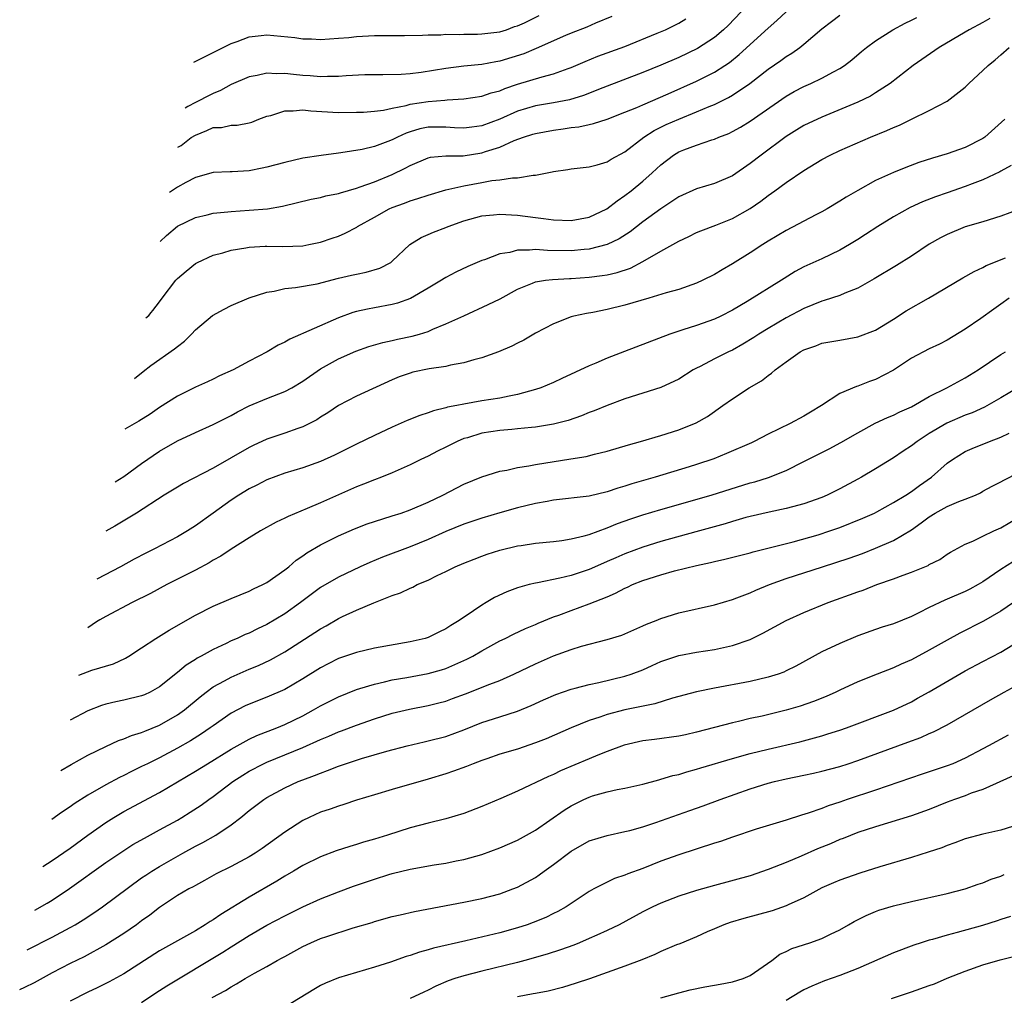
# Model space of a CAD drawing. Units: inches. Extents: x 2547022 to 2550000, y 1512000 to 1515000.
# Drawn here: x 2547099 to 2547209, y 1513543 to 1513652 of the extents above; entities that cross this region are included whole.
import ezdxf

# ---------------------------------------------------------------- set-up
doc = ezdxf.new("R2010")
doc.units = ezdxf.units.IN
doc.header["$MEASUREMENT"] = 0
doc.layers.add('LD25471512_2ft', color=112, linetype='Continuous')

msp = doc.modelspace()

# ---------------------------------------------------------------- linework, layer by layer
at = {"layer": 'LD25471512_2ft'}
for points, elevation in [([(2547207.76, 1513652.24), (2547207, 1513651.81), (2547205.44, 1513651), (2547205, 1513650.72), (2547202.12, 1513649), (2547199.2, 1513647), (2547196.64, 1513645), (2547195, 1513643.94), (2547194.42, 1513643.58), (2547193, 1513642.89), (2547189, 1513641.24), (2547187, 1513640.29), (2547186.2, 1513639.8), (2547185, 1513639.05), (2547182.23, 1513637), (2547181, 1513636.05), (2547179, 1513634.66), (2547177, 1513633.8), (2547175, 1513633.21), (2547173, 1513632.31), (2547171, 1513630.99), (2547169, 1513629.52), (2547167.57, 1513628.43), (2547166.35, 1513627.65), (2547165, 1513627), (2547163, 1513626.49), (2547162.45, 1513626.45), (2547161, 1513626.31), (2547158.33, 1513626.33), (2547157, 1513626.43), (2547156.35, 1513626.35), (2547155, 1513626.38), (2547154.12, 1513626.12), (2547153, 1513625.97), (2547151.29, 1513625.29), (2547151, 1513625.2), (2547149.46, 1513624.54), (2547148.1, 1513623.9), (2547147, 1513623.32), (2547146.8, 1513623.2), (2547146.5, 1513623), (2547145, 1513622.12), (2547143.02, 1513620.98), (2547141.57, 1513620.43), (2547141, 1513620.28), (2547139, 1513619.91), (2547138.22, 1513619.78), (2547137, 1513619.51), (2547136.6, 1513619.4), (2547135, 1513618.81), (2547129.56, 1513616.44), (2547129, 1513616.1), (2547128.25, 1513615.75), (2547127.04, 1513615), (2547125, 1513613.95), (2547123.24, 1513613), (2547121.68, 1513612.32), (2547121, 1513611.96), (2547120.35, 1513611.65), (2547119, 1513611.06), (2547117, 1513610.06), (2547115, 1513608.79), (2547113.94, 1513608.06), (2547112.68, 1513607.28), (2547111.14, 1513606.36)], 9980), ([(2547112.21, 1513612.04), (2547113.17, 1513612.83), (2547114.04, 1513613.47), (2547116.67, 1513615.33), (2547117, 1513615.62), (2547117.78, 1513616.22), (2547118.58, 1513617), (2547119, 1513617.47), (2547120.93, 1513619.07), (2547122.21, 1513619.79), (2547123, 1513620.17), (2547125, 1513621.04), (2547127, 1513621.68), (2547127.81, 1513621.8), (2547129, 1513622.08), (2547130.18, 1513622.18), (2547132.61, 1513622.61), (2547135, 1513623.24), (2547136.44, 1513623.56), (2547137, 1513623.7), (2547138.1, 1513623.9), (2547139.63, 1513624.37), (2547140.83, 1513625), (2547141, 1513625.13), (2547142.97, 1513627), (2547144.23, 1513627.77), (2547145, 1513628.1), (2547145.62, 1513628.38), (2547147, 1513628.9), (2547147.23, 1513629), (2547149, 1513629.63), (2547151, 1513630.21), (2547152.32, 1513630.32), (2547153, 1513630.4), (2547155, 1513630.28), (2547157, 1513630.01), (2547157.91, 1513629.91), (2547159, 1513629.75), (2547161, 1513629.69), (2547163, 1513630.07), (2547164.97, 1513631), (2547166.12, 1513631.88), (2547167, 1513632.46), (2547167.69, 1513633), (2547169, 1513634.09), (2547170.05, 1513635), (2547170.54, 1513635.46), (2547171, 1513635.92), (2547172.43, 1513637), (2547173, 1513637.34), (2547173.57, 1513637.57), (2547175, 1513638.09), (2547176.69, 1513638.69), (2547177, 1513638.78), (2547177.49, 1513639), (2547178.59, 1513639.41), (2547179, 1513639.61), (2547179.89, 1513640.11), (2547181, 1513640.79), (2547185, 1513643.59), (2547185.91, 1513644.09), (2547187, 1513644.66), (2547187.76, 1513645), (2547189, 1513645.58), (2547190.3, 1513646.3), (2547191, 1513646.66), (2547191.52, 1513647), (2547192.36, 1513647.64), (2547193.44, 1513648.56), (2547193.97, 1513649), (2547195, 1513649.75), (2547196.94, 1513651), (2547198.29, 1513651.71), (2547199, 1513652.05), (2547199.62, 1513652.38)], 9978), ([(2547113.47, 1513618.79), (2547113.79, 1513619.08), (2547114.05, 1513619.4), (2547114.26, 1513619.62), (2547115, 1513620.58), (2547115.29, 1513621), (2547116.81, 1513623), (2547117, 1513623.22), (2547117.97, 1513624.03), (2547119, 1513624.87), (2547119.25, 1513625), (2547121, 1513625.8), (2547122.08, 1513626.08), (2547123, 1513626.36), (2547124.64, 1513626.64), (2547125, 1513626.72), (2547126.8, 1513626.8), (2547127, 1513626.83), (2547128.79, 1513626.79), (2547131, 1513626.87), (2547131.69, 1513627), (2547133, 1513627.27), (2547134.3, 1513627.7), (2547135, 1513627.94), (2547135.75, 1513628.25), (2547137.06, 1513628.94), (2547137.13, 1513629), (2547139, 1513630.07), (2547140.65, 1513631), (2547141, 1513631.15), (2547142.37, 1513631.63), (2547143, 1513631.88), (2547143.87, 1513632.13), (2547145, 1513632.52), (2547147, 1513633.09), (2547149, 1513633.55), (2547151, 1513633.94), (2547152.14, 1513634.14), (2547153, 1513634.23), (2547154.44, 1513634.44), (2547155, 1513634.44), (2547156.74, 1513634.74), (2547157, 1513634.74), (2547158.88, 1513635.12), (2547159, 1513635.16), (2547160.62, 1513635.38), (2547161, 1513635.45), (2547163, 1513635.68), (2547163.89, 1513635.89), (2547165, 1513636.24), (2547165.45, 1513636.55), (2547167, 1513637.36), (2547169.11, 1513639), (2547170.25, 1513639.75), (2547171.6, 1513640.4), (2547173, 1513641.02), (2547175, 1513641.81), (2547176.42, 1513642.42), (2547177, 1513642.64), (2547178.58, 1513643.42), (2547179, 1513643.68), (2547180.96, 1513645), (2547183, 1513646.58), (2547184.43, 1513647.57), (2547185, 1513647.99), (2547185.64, 1513648.36), (2547186.54, 1513649), (2547187, 1513649.38), (2547189, 1513651.1), (2547190.07, 1513651.93), (2547191, 1513652.61)], 9976), ([(2547115.08, 1513627.34), (2547115.79, 1513628.01), (2547117, 1513629.06), (2547119, 1513630.02), (2547120.31, 1513630.31), (2547121, 1513630.49), (2547122.64, 1513630.64), (2547123, 1513630.69), (2547125, 1513630.82), (2547127.07, 1513631), (2547128.72, 1513631.28), (2547131.94, 1513632.06), (2547133, 1513632.27), (2547133.57, 1513632.43), (2547135, 1513632.7), (2547135.22, 1513632.78), (2547137, 1513633.29), (2547137.43, 1513633.43), (2547139, 1513634.02), (2547141, 1513634.84), (2547142.46, 1513635.54), (2547143, 1513635.84), (2547145, 1513636.68), (2547145.26, 1513636.74), (2547147, 1513636.9), (2547148.91, 1513636.91), (2547151, 1513637.25), (2547151.4, 1513637.4), (2547153, 1513637.89), (2547154.61, 1513638.61), (2547155.68, 1513639), (2547156.69, 1513639.31), (2547157, 1513639.42), (2547159, 1513639.79), (2547160.08, 1513639.92), (2547161, 1513640.06), (2547161.85, 1513640.15), (2547163, 1513640.42), (2547163.49, 1513640.51), (2547165, 1513641.02), (2547167, 1513641.77), (2547168.31, 1513642.31), (2547169, 1513642.62), (2547171.82, 1513643.82), (2547175, 1513645.24), (2547177, 1513646.26), (2547178.15, 1513647), (2547178.66, 1513647.34), (2547179.77, 1513648.23), (2547183, 1513651.17), (2547183.98, 1513652.02), (2547185.01, 1513653)], 9974), ([(2547179.99, 1513653), (2547178.52, 1513651.48), (2547178.01, 1513651), (2547177, 1513650.14), (2547175.09, 1513648.91), (2547173, 1513647.91), (2547171, 1513647.05), (2547169, 1513646.23), (2547164.52, 1513644.52), (2547162.35, 1513643.65), (2547160.82, 1513643.18), (2547159, 1513642.84), (2547157, 1513642.5), (2547155, 1513641.89), (2547153.01, 1513640.99), (2547151, 1513640.25), (2547149.88, 1513640.12), (2547149, 1513640), (2547147.95, 1513640.05), (2547147, 1513640.12), (2547145, 1513640.1), (2547144.09, 1513639.91), (2547143, 1513639.6), (2547142.55, 1513639.45), (2547141.58, 1513639), (2547141, 1513638.71), (2547140.51, 1513638.51), (2547139, 1513637.96), (2547137.63, 1513637.63), (2547135.24, 1513637.24), (2547135, 1513637.22), (2547133.04, 1513636.96), (2547131, 1513636.64), (2547129, 1513636.18), (2547127, 1513635.63), (2547126.46, 1513635.54), (2547125, 1513635.23), (2547123.11, 1513635.11), (2547122.88, 1513635.12), (2547121, 1513635.06), (2547119, 1513634.49), (2547117.92, 1513633.92), (2547117, 1513633.39), (2547116.22, 1513632.87), (2547116.1, 1513632.8)], 9972), ([(2547117.05, 1513637.86), (2547117.4, 1513638.08), (2547118.55, 1513638.94), (2547119, 1513639.23), (2547120.27, 1513639.73), (2547121, 1513640.08), (2547121.91, 1513640.09), (2547123, 1513640.34), (2547123.67, 1513640.33), (2547125, 1513640.6), (2547125.32, 1513640.68), (2547126.11, 1513641), (2547127, 1513641.32), (2547127.43, 1513641.43), (2547129, 1513641.94), (2547129.93, 1513641.93), (2547131, 1513642.04), (2547131.92, 1513641.92), (2547135, 1513641.76), (2547137, 1513641.77), (2547137.79, 1513641.79), (2547139, 1513641.88), (2547140.01, 1513642.01), (2547141, 1513642.23), (2547142.54, 1513642.54), (2547143, 1513642.68), (2547145, 1513642.98), (2547146.88, 1513643.12), (2547147.15, 1513643.15), (2547149, 1513643.26), (2547151, 1513643.56), (2547152.06, 1513643.94), (2547153, 1513644.18), (2547153.56, 1513644.44), (2547155, 1513644.92), (2547157.75, 1513645.75), (2547159, 1513646.05), (2547160.66, 1513646.66), (2547161, 1513646.77), (2547162.54, 1513647.46), (2547163.97, 1513648.03), (2547167, 1513649.14), (2547170.6, 1513650.6), (2547171.54, 1513651), (2547173, 1513651.72), (2547173.8, 1513652.2)], 9970), ([(2547165.54, 1513652.46), (2547163.71, 1513651.71), (2547162.73, 1513651.27), (2547161, 1513650.62), (2547160.34, 1513650.34), (2547157.09, 1513648.91), (2547155.69, 1513648.31), (2547153, 1513647.48), (2547152.58, 1513647.42), (2547151, 1513647.12), (2547149, 1513646.91), (2547147, 1513646.65), (2547144.23, 1513646.23), (2547143, 1513646.08), (2547142, 1513646), (2547139.95, 1513645.95), (2547139, 1513645.96), (2547137.94, 1513645.94), (2547135.84, 1513645.84), (2547135, 1513645.76), (2547133.76, 1513645.76), (2547133, 1513645.72), (2547131.84, 1513645.84), (2547131, 1513645.89), (2547129.98, 1513645.98), (2547129, 1513646.11), (2547128.07, 1513646.07), (2547127, 1513646.14), (2547125.9, 1513645.9), (2547125, 1513645.74), (2547123, 1513644.87), (2547121.8, 1513644.2), (2547121, 1513643.87), (2547120.41, 1513643.59), (2547119.3, 1513643), (2547119, 1513642.86), (2547118.16, 1513642.4), (2547117.88, 1513642.25)], 9968), ([(2547118.84, 1513647.38), (2547118.92, 1513647.42), (2547121, 1513648.46), (2547121.35, 1513648.65), (2547123, 1513649.45), (2547123.69, 1513649.69), (2547125, 1513650.2), (2547126.34, 1513650.34), (2547127, 1513650.44), (2547130.12, 1513650.12), (2547131, 1513649.97), (2547131.96, 1513649.96), (2547133, 1513649.9), (2547135, 1513650.04), (2547136.13, 1513650.13), (2547137, 1513650.23), (2547139, 1513650.34), (2547142.35, 1513650.35), (2547144.38, 1513650.38), (2547145, 1513650.42), (2547146.44, 1513650.44), (2547147, 1513650.49), (2547148.48, 1513650.48), (2547149, 1513650.5), (2547150.51, 1513650.51), (2547151, 1513650.53), (2547153, 1513650.77), (2547153.78, 1513651), (2547154.65, 1513651.35), (2547155, 1513651.44), (2547155.78, 1513651.78), (2547157.41, 1513652.59)], 9966), ([(2547110.03, 1513600.49), (2547111, 1513601.1), (2547113, 1513602.55), (2547115, 1513603.9), (2547117, 1513605.05), (2547119, 1513606.01), (2547121, 1513606.88), (2547122.4, 1513607.6), (2547123, 1513607.89), (2547123.71, 1513608.29), (2547125, 1513608.97), (2547127, 1513609.8), (2547128.33, 1513610.33), (2547129, 1513610.57), (2547129.79, 1513611), (2547131, 1513611.72), (2547133, 1513613.1), (2547135, 1513614.22), (2547136.92, 1513615.08), (2547138.4, 1513615.6), (2547139.95, 1513616.05), (2547141, 1513616.27), (2547141.59, 1513616.41), (2547143.23, 1513616.76), (2547144.05, 1513617), (2547145, 1513617.3), (2547145.55, 1513617.55), (2547147, 1513618.12), (2547149, 1513619.05), (2547151.72, 1513620.28), (2547153.06, 1513620.94), (2547155, 1513622), (2547156.67, 1513622.67), (2547157, 1513622.82), (2547158.12, 1513623), (2547158.9, 1513623.1), (2547160.79, 1513623.2), (2547161, 1513623.2), (2547163, 1513623.35), (2547164.47, 1513623.53), (2547165, 1513623.63), (2547166.13, 1513623.87), (2547167.63, 1513624.37), (2547169, 1513625.09), (2547171, 1513626.26), (2547172.34, 1513627), (2547173, 1513627.39), (2547174.12, 1513627.88), (2547175, 1513628.33), (2547175.46, 1513628.54), (2547177.15, 1513629.15), (2547179, 1513629.89), (2547180.99, 1513631.01), (2547182.17, 1513631.83), (2547183, 1513632.48), (2547183.75, 1513633), (2547185, 1513633.91), (2547187, 1513635.28), (2547189, 1513636.5), (2547189.93, 1513637), (2547191, 1513637.5), (2547194.42, 1513639), (2547196.26, 1513639.74), (2547197, 1513640.09), (2547197.66, 1513640.34), (2547199.01, 1513641.01), (2547201, 1513641.97), (2547203, 1513643), (2547205, 1513644.56), (2547205.41, 1513645), (2547207, 1513646.43), (2547207.57, 1513647), (2547208.36, 1513647.64), (2547209, 1513648.18), (2547209.93, 1513649)], 9982), ([(2547209.44, 1513641), (2547207.2, 1513639), (2547207, 1513638.86), (2547205, 1513637.82), (2547203, 1513637.12), (2547201.35, 1513636.65), (2547199.84, 1513636.16), (2547198.38, 1513635.62), (2547197, 1513635.04), (2547195, 1513634.14), (2547193, 1513633.05), (2547191.7, 1513632.3), (2547191, 1513631.84), (2547189.6, 1513631), (2547189, 1513630.66), (2547188.32, 1513630.32), (2547185, 1513628.58), (2547183, 1513627.37), (2547182.42, 1513627), (2547181, 1513626.06), (2547179, 1513624.83), (2547177.84, 1513624.16), (2547177, 1513623.66), (2547175.7, 1513623), (2547175, 1513622.67), (2547173, 1513621.98), (2547171.59, 1513621.59), (2547169.66, 1513621), (2547167, 1513620.22), (2547165, 1513619.73), (2547163.41, 1513619.41), (2547162.7, 1513619.3), (2547161.29, 1513619), (2547161, 1513618.92), (2547159, 1513618.14), (2547157, 1513617.08), (2547155.69, 1513616.31), (2547155, 1513615.98), (2547154.36, 1513615.64), (2547152.86, 1513615), (2547151, 1513614.33), (2547150.12, 1513614.12), (2547149, 1513613.77), (2547147.51, 1513613.51), (2547147, 1513613.38), (2547145.12, 1513613.12), (2547143.28, 1513612.72), (2547143, 1513612.64), (2547141.79, 1513612.21), (2547141, 1513611.88), (2547137, 1513610.05), (2547135, 1513609), (2547133.81, 1513608.19), (2547133, 1513607.7), (2547132.58, 1513607.42), (2547131.77, 1513607), (2547131, 1513606.63), (2547130.44, 1513606.44), (2547129, 1513605.92), (2547127, 1513605.26), (2547125.46, 1513604.54), (2547125, 1513604.31), (2547121, 1513602.03), (2547117.69, 1513600.3), (2547117, 1513599.9), (2547115.53, 1513599), (2547112.41, 1513597), (2547110, 1513595.55), (2547109, 1513594.98)], 9984), ([(2547210.16, 1513635.84), (2547209, 1513635.21), (2547208.87, 1513635.13), (2547207, 1513634.22), (2547205.78, 1513633.78), (2547205, 1513633.47), (2547203, 1513632.79), (2547201.68, 1513632.32), (2547200.25, 1513631.75), (2547198.87, 1513631.13), (2547197, 1513630.09), (2547195.25, 1513629), (2547193.89, 1513628.11), (2547193, 1513627.55), (2547192.1, 1513627), (2547191, 1513626.36), (2547189, 1513625.4), (2547187, 1513624.49), (2547186.02, 1513623.98), (2547184.8, 1513623.2), (2547184.5, 1513623), (2547180.65, 1513620.65), (2547179, 1513619.68), (2547177.72, 1513619), (2547177, 1513618.65), (2547175, 1513617.94), (2547173.45, 1513617.45), (2547173, 1513617.32), (2547172.03, 1513617), (2547166.94, 1513615.06), (2547165, 1513614.29), (2547163.76, 1513613.76), (2547163, 1513613.45), (2547159.96, 1513612.04), (2547159, 1513611.59), (2547157.61, 1513611), (2547157, 1513610.79), (2547155, 1513610.24), (2547154.07, 1513610.07), (2547153, 1513609.84), (2547151, 1513609.52), (2547149, 1513609.17), (2547148.22, 1513609), (2547147.19, 1513608.81), (2547147, 1513608.74), (2547145.59, 1513608.41), (2547145, 1513608.19), (2547144.09, 1513607.91), (2547142.68, 1513607.32), (2547141, 1513606.59), (2547139, 1513605.68), (2547137, 1513604.71), (2547134.54, 1513603.46), (2547133, 1513602.76), (2547131, 1513602.04), (2547129, 1513601.44), (2547127, 1513600.72), (2547125.87, 1513600.13), (2547125, 1513599.71), (2547123.84, 1513599), (2547123, 1513598.43), (2547121, 1513596.97), (2547119, 1513595.56), (2547118.12, 1513595), (2547117, 1513594.36), (2547114.43, 1513593), (2547113.48, 1513592.52), (2547112.16, 1513591.84), (2547110.62, 1513591), (2547107.99, 1513589.62)], 9986), ([(2547211, 1513630.93), (2547209, 1513630.16), (2547207, 1513629.54), (2547205, 1513628.96), (2547203, 1513628.13), (2547202.25, 1513627.75), (2547200.98, 1513627.02), (2547199, 1513625.7), (2547197.34, 1513624.66), (2547194.84, 1513623.16), (2547193, 1513622.12), (2547191.57, 1513621.57), (2547191, 1513621.32), (2547189.27, 1513620.73), (2547189, 1513620.67), (2547187, 1513619.86), (2547185, 1513618.8), (2547183, 1513617.63), (2547181.96, 1513617), (2547181.39, 1513616.61), (2547180.15, 1513615.85), (2547179, 1513615.21), (2547178.55, 1513615), (2547177, 1513614.23), (2547175.39, 1513613.39), (2547175, 1513613.2), (2547174.63, 1513613), (2547173, 1513611.96), (2547171, 1513611.04), (2547167, 1513609.76), (2547165, 1513609.03), (2547163.57, 1513608.43), (2547163, 1513608.22), (2547162.14, 1513607.86), (2547160.66, 1513607.34), (2547159, 1513606.93), (2547157, 1513606.59), (2547156.56, 1513606.56), (2547155, 1513606.39), (2547154.35, 1513606.35), (2547153, 1513606.23), (2547151, 1513605.92), (2547149.42, 1513605.42), (2547149, 1513605.31), (2547148.24, 1513605), (2547147, 1513604.37), (2547146.07, 1513603.93), (2547145, 1513603.37), (2547144.2, 1513603), (2547143, 1513602.39), (2547141, 1513601.49), (2547139.79, 1513601), (2547139, 1513600.71), (2547137.79, 1513600.21), (2547137, 1513599.93), (2547133, 1513598.14), (2547131.49, 1513597.49), (2547129.37, 1513596.63), (2547129, 1513596.41), (2547128.02, 1513595.98), (2547126.29, 1513595), (2547125, 1513594.23), (2547123, 1513592.97), (2547121.83, 1513592.17), (2547121, 1513591.74), (2547120.55, 1513591.45), (2547119, 1513590.62), (2547115.83, 1513589), (2547113.98, 1513588.02), (2547111.93, 1513587), (2547109, 1513585.46), (2547108.33, 1513585.07), (2547107.96, 1513584.84), (2547106.97, 1513584.19)], 9988), ([(2547105.97, 1513578.87), (2547107.43, 1513579.43), (2547109.84, 1513580.16), (2547111.21, 1513580.79), (2547111.57, 1513581), (2547113, 1513581.94), (2547114.57, 1513583), (2547116.07, 1513583.93), (2547119, 1513585.58), (2547121, 1513586.58), (2547123, 1513587.45), (2547125, 1513588.27), (2547125.48, 1513588.52), (2547126.53, 1513589), (2547127, 1513589.24), (2547129, 1513590.65), (2547129.44, 1513591), (2547130.27, 1513591.73), (2547131, 1513592.21), (2547131.46, 1513592.55), (2547133, 1513593.46), (2547135, 1513594.45), (2547136.77, 1513595.23), (2547138.21, 1513595.79), (2547139, 1513596.05), (2547141, 1513596.67), (2547142.01, 1513597), (2547143, 1513597.36), (2547145, 1513598.23), (2547146.64, 1513599), (2547149, 1513600.21), (2547151, 1513601.06), (2547153, 1513601.68), (2547153.8, 1513601.8), (2547155, 1513602.09), (2547156.27, 1513602.27), (2547157, 1513602.44), (2547160.96, 1513603.04), (2547162.67, 1513603.33), (2547163.58, 1513603.58), (2547165, 1513603.93), (2547167.38, 1513604.62), (2547168.75, 1513605), (2547171, 1513605.68), (2547173, 1513606.31), (2547174.94, 1513607.06), (2547176.21, 1513607.79), (2547177.94, 1513609), (2547179, 1513609.77), (2547180.89, 1513611), (2547182.24, 1513611.76), (2547183, 1513612.38), (2547183.38, 1513612.62), (2547183.79, 1513613), (2547185, 1513613.88), (2547186.57, 1513615), (2547187, 1513615.23), (2547188.31, 1513615.69), (2547189, 1513615.96), (2547191, 1513616.33), (2547193, 1513616.67), (2547195, 1513617.42), (2547197, 1513618.65), (2547198.42, 1513619.58), (2547200.9, 1513621), (2547204.74, 1513623.26), (2547206.01, 1513623.99), (2547207, 1513624.44), (2547207.36, 1513624.64), (2547209.5, 1513625.5)], 9990), ([(2547209.93, 1513621), (2547209, 1513620.32), (2547208.21, 1513619.79), (2547206.75, 1513618.75), (2547205, 1513617.53), (2547203, 1513616.32), (2547202.13, 1513615.87), (2547201, 1513615.36), (2547199, 1513614.3), (2547197, 1513612.95), (2547195, 1513611.91), (2547194.32, 1513611.68), (2547193, 1513611.17), (2547192.86, 1513611.14), (2547191, 1513610.35), (2547188.96, 1513609), (2547187.72, 1513608.28), (2547187, 1513607.83), (2547185.44, 1513607), (2547183, 1513605.82), (2547181.45, 1513605), (2547181.14, 1513604.86), (2547178.36, 1513603.64), (2547176.92, 1513603.07), (2547175, 1513602.43), (2547174.18, 1513602.18), (2547170.36, 1513601), (2547167.75, 1513600.25), (2547167, 1513599.99), (2547166.22, 1513599.78), (2547165, 1513599.36), (2547163, 1513598.9), (2547159, 1513598.42), (2547158.3, 1513598.3), (2547157, 1513598.05), (2547155, 1513597.57), (2547153, 1513597.03), (2547151, 1513596.44), (2547149, 1513595.75), (2547147, 1513594.93), (2547145, 1513594.05), (2547143, 1513593.23), (2547139.92, 1513592.08), (2547138.51, 1513591.49), (2547137.41, 1513591), (2547135, 1513589.85), (2547133, 1513588.69), (2547130.76, 1513587), (2547129, 1513585.75), (2547127, 1513584.55), (2547125.94, 1513584.06), (2547125, 1513583.58), (2547124.58, 1513583.42), (2547123.68, 1513583), (2547123, 1513582.71), (2547122.43, 1513582.43), (2547121, 1513581.77), (2547119.64, 1513581), (2547119.22, 1513580.78), (2547119, 1513580.63), (2547117.99, 1513580.01), (2547117, 1513579.19), (2547115, 1513577.58), (2547113.96, 1513577), (2547113.31, 1513576.69), (2547113, 1513576.57), (2547111, 1513576.08), (2547110.1, 1513575.9), (2547109, 1513575.65), (2547108.5, 1513575.5), (2547107, 1513574.92), (2547105.03, 1513573.85)], 9992), ([(2547103.98, 1513568.23), (2547105.11, 1513568.89), (2547107, 1513569.94), (2547109, 1513570.93), (2547110.41, 1513571.59), (2547111, 1513571.78), (2547111.85, 1513572.15), (2547113, 1513572.47), (2547113.36, 1513572.64), (2547115, 1513573.29), (2547117, 1513574.45), (2547117.77, 1513575), (2547119.53, 1513576.47), (2547120.21, 1513577), (2547121, 1513577.58), (2547122.26, 1513578.26), (2547123, 1513578.68), (2547125, 1513579.54), (2547126.04, 1513579.96), (2547127.4, 1513580.6), (2547129, 1513581.49), (2547132.36, 1513583.64), (2547133, 1513584.08), (2547133.6, 1513584.4), (2547135, 1513585.23), (2547135.44, 1513585.44), (2547137, 1513586.14), (2547138.95, 1513586.95), (2547141, 1513587.77), (2547141.92, 1513588.08), (2547143, 1513588.62), (2547143.28, 1513588.72), (2547143.8, 1513589), (2547145, 1513589.5), (2547146.01, 1513590.01), (2547147, 1513590.46), (2547148.04, 1513591), (2547149, 1513591.41), (2547150.14, 1513591.86), (2547151, 1513592.2), (2547151.6, 1513592.4), (2547153, 1513592.85), (2547155, 1513593.32), (2547155.39, 1513593.39), (2547157, 1513593.62), (2547159, 1513593.83), (2547159.94, 1513593.94), (2547161, 1513594.12), (2547162.45, 1513594.45), (2547163, 1513594.62), (2547165, 1513595.33), (2547166.18, 1513595.82), (2547167.66, 1513596.34), (2547169, 1513596.79), (2547171, 1513597.39), (2547176.64, 1513599), (2547181, 1513600.36), (2547181.5, 1513600.5), (2547183.02, 1513600.98), (2547185, 1513601.77), (2547187, 1513602.74), (2547189.83, 1513604.17), (2547191.12, 1513604.88), (2547193, 1513605.96), (2547194.96, 1513607.04), (2547196.33, 1513607.67), (2547197, 1513607.93), (2547197.71, 1513608.29), (2547199, 1513608.85), (2547201, 1513610.03), (2547202.96, 1513611), (2547205, 1513612.09), (2547206.46, 1513613), (2547209, 1513614.7), (2547209.5, 1513615)], 9994), ([(2547211, 1513611.08), (2547209, 1513609.88), (2547207.16, 1513608.84), (2547205.79, 1513608.21), (2547205, 1513607.93), (2547202.95, 1513607.05), (2547201, 1513605.87), (2547199.65, 1513605), (2547199, 1513604.49), (2547198.09, 1513603.91), (2547197, 1513603.17), (2547195, 1513601.93), (2547193.42, 1513601), (2547193, 1513600.77), (2547191, 1513599.7), (2547189.58, 1513599), (2547189, 1513598.75), (2547187, 1513598.03), (2547185.7, 1513597.7), (2547185, 1513597.49), (2547183.11, 1513597.11), (2547181, 1513596.63), (2547180.5, 1513596.5), (2547179, 1513596.06), (2547178.19, 1513595.81), (2547174.91, 1513594.91), (2547171, 1513593.82), (2547169, 1513593.2), (2547167, 1513592.45), (2547165.99, 1513592.01), (2547165, 1513591.57), (2547164.59, 1513591.41), (2547163, 1513590.69), (2547161, 1513590.03), (2547159.73, 1513589.73), (2547157.21, 1513589.21), (2547157, 1513589.18), (2547156.28, 1513589), (2547155, 1513588.64), (2547153.79, 1513588.21), (2547152.42, 1513587.58), (2547151.48, 1513587), (2547151, 1513586.72), (2547150.07, 1513586.07), (2547148.48, 1513585), (2547147.56, 1513584.44), (2547147, 1513584.07), (2547146.26, 1513583.74), (2547145, 1513583.1), (2547144.67, 1513583), (2547143, 1513582.6), (2547139, 1513581.89), (2547137, 1513581.42), (2547135, 1513580.74), (2547133.84, 1513580.16), (2547133, 1513579.72), (2547131, 1513578.47), (2547129, 1513577.29), (2547127, 1513576.42), (2547125, 1513575.66), (2547124.55, 1513575.45), (2547123, 1513574.64), (2547121, 1513573.24), (2547120.67, 1513573), (2547119.67, 1513572.33), (2547118.44, 1513571.56), (2547117, 1513570.73), (2547115, 1513569.66), (2547113.65, 1513569), (2547113, 1513568.67), (2547111.86, 1513568.14), (2547111, 1513567.69), (2547110.53, 1513567.47), (2547109, 1513566.63), (2547107, 1513565.48), (2547105.47, 1513564.53), (2547105, 1513564.19), (2547104.05, 1513563.56), (2547102.95, 1513562.78)], 9996), ([(2547101.96, 1513557.51), (2547103, 1513558.18), (2547105, 1513559.57), (2547107, 1513561.02), (2547109, 1513562.43), (2547109.9, 1513563), (2547111, 1513563.65), (2547115, 1513565.79), (2547119, 1513568.15), (2547120.35, 1513569), (2547123, 1513570.63), (2547125, 1513571.74), (2547125.86, 1513572.14), (2547128.11, 1513573), (2547129, 1513573.36), (2547131, 1513574.36), (2547132.21, 1513575), (2547133, 1513575.46), (2547135, 1513576.46), (2547137, 1513577.28), (2547137.39, 1513577.39), (2547139, 1513577.9), (2547140.14, 1513578.14), (2547141, 1513578.35), (2547142.63, 1513578.63), (2547145, 1513579.08), (2547146.5, 1513579.5), (2547147, 1513579.65), (2547149.34, 1513580.66), (2547149.99, 1513581), (2547151, 1513581.61), (2547153, 1513582.72), (2547153.6, 1513583), (2547154.53, 1513583.47), (2547155.89, 1513584.11), (2547157, 1513584.56), (2547157.3, 1513584.7), (2547159, 1513585.39), (2547159.6, 1513585.6), (2547161, 1513586.13), (2547163, 1513586.85), (2547165, 1513587.65), (2547165.95, 1513588.05), (2547167, 1513588.61), (2547167.28, 1513588.72), (2547167.84, 1513589), (2547169, 1513589.47), (2547171, 1513590.11), (2547172.54, 1513590.54), (2547175, 1513591.15), (2547176.54, 1513591.46), (2547177, 1513591.59), (2547178.17, 1513591.83), (2547181, 1513592.55), (2547181.34, 1513592.66), (2547185.78, 1513593.78), (2547188.58, 1513594.58), (2547189.89, 1513595), (2547191, 1513595.39), (2547193.58, 1513596.43), (2547194.86, 1513597), (2547195.15, 1513597.15), (2547197, 1513598.16), (2547198.37, 1513599), (2547199, 1513599.41), (2547199.91, 1513600.09), (2547201.23, 1513601), (2547203, 1513602.56), (2547203.59, 1513603), (2547205, 1513603.86), (2547205.78, 1513604.22), (2547207.74, 1513605), (2547209, 1513605.47), (2547209.93, 1513605.93)], 9998), ([(2547101.05, 1513552.65), (2547102.45, 1513553.41), (2547103, 1513553.74), (2547104.95, 1513555.05), (2547109, 1513557.94), (2547111, 1513559.31), (2547112.03, 1513559.97), (2547113.31, 1513560.69), (2547115, 1513561.59), (2547117, 1513562.7), (2547117.5, 1513563), (2547118.43, 1513563.57), (2547119.64, 1513564.36), (2547120.49, 1513565), (2547121, 1513565.35), (2547123.18, 1513567), (2547124.29, 1513567.71), (2547125, 1513568.15), (2547126.63, 1513569), (2547127, 1513569.18), (2547129, 1513569.98), (2547131, 1513570.81), (2547133, 1513571.71), (2547133.93, 1513572.07), (2547135, 1513572.54), (2547135.34, 1513572.66), (2547137, 1513573.29), (2547139, 1513574), (2547141, 1513574.63), (2547142.92, 1513575.08), (2547145, 1513575.49), (2547146.21, 1513575.79), (2547147, 1513576), (2547147.73, 1513576.27), (2547149.18, 1513576.82), (2547151.9, 1513577.9), (2547153, 1513578.3), (2547154.6, 1513579), (2547157, 1513580.16), (2547159, 1513581.05), (2547161, 1513581.77), (2547162.13, 1513582.13), (2547165, 1513582.87), (2547166.64, 1513583.36), (2547169, 1513584.39), (2547169.41, 1513584.59), (2547170.47, 1513585), (2547171, 1513585.23), (2547173, 1513585.84), (2547177, 1513586.76), (2547179, 1513587.33), (2547179.51, 1513587.51), (2547181, 1513588.08), (2547181.62, 1513588.38), (2547183.15, 1513589), (2547185, 1513589.67), (2547189.06, 1513591), (2547190.54, 1513591.46), (2547192.04, 1513591.96), (2547193.52, 1513592.48), (2547195, 1513593.06), (2547197, 1513593.92), (2547199, 1513595.11), (2547200.11, 1513595.89), (2547201, 1513596.58), (2547201.67, 1513597), (2547203, 1513597.74), (2547204.29, 1513598.29), (2547205, 1513598.54), (2547206.17, 1513599), (2547206.73, 1513599.27), (2547207, 1513599.43), (2547208.01, 1513599.99), (2547209, 1513600.48), (2547209.31, 1513600.69), (2547211, 1513601.54)], 10000), ([(2547100.21, 1513548.2), (2547103, 1513549.63), (2547105, 1513550.68), (2547105.58, 1513551), (2547106.46, 1513551.54), (2547107.67, 1513552.33), (2547108.62, 1513553), (2547113, 1513556.23), (2547113.45, 1513556.55), (2547114.13, 1513557), (2547115, 1513557.53), (2547117.61, 1513559), (2547119, 1513559.77), (2547119.82, 1513560.18), (2547121.28, 1513561), (2547123, 1513562.15), (2547124.09, 1513563), (2547125, 1513563.76), (2547126.66, 1513565), (2547127, 1513565.22), (2547129, 1513566.3), (2547130.5, 1513567), (2547131, 1513567.2), (2547132.33, 1513567.67), (2547133, 1513567.95), (2547133.78, 1513568.22), (2547135, 1513568.71), (2547137, 1513569.38), (2547137.56, 1513569.56), (2547140.39, 1513570.39), (2547142.66, 1513571), (2547144.55, 1513571.45), (2547145, 1513571.54), (2547147, 1513572.03), (2547149, 1513572.78), (2547151, 1513573.61), (2547153, 1513574.25), (2547155, 1513574.85), (2547156.52, 1513575.48), (2547157.88, 1513576.12), (2547159.27, 1513576.73), (2547161, 1513577.32), (2547161.42, 1513577.42), (2547163, 1513577.86), (2547164.08, 1513578.08), (2547167, 1513578.78), (2547167.68, 1513579), (2547169, 1513579.49), (2547170.05, 1513579.95), (2547171, 1513580.4), (2547173, 1513581.09), (2547175, 1513581.46), (2547177, 1513581.76), (2547177.99, 1513581.99), (2547179, 1513582.2), (2547181, 1513582.89), (2547182.42, 1513583.58), (2547185, 1513585), (2547187, 1513585.89), (2547189.72, 1513587), (2547193, 1513588.21), (2547193.6, 1513588.4), (2547195.15, 1513589), (2547197, 1513589.65), (2547198.07, 1513590.07), (2547199, 1513590.4), (2547200.86, 1513591.14), (2547201, 1513591.24), (2547202.18, 1513591.82), (2547203, 1513592.41), (2547203.36, 1513592.64), (2547205, 1513593.53), (2547205.85, 1513593.85), (2547207, 1513594.4), (2547208.2, 1513595), (2547209, 1513595.36), (2547211, 1513596.54)], 10002), ([(2547210.41, 1513591.59), (2547209, 1513590.68), (2547207, 1513589.33), (2547206.45, 1513589), (2547205.52, 1513588.48), (2547205, 1513588.23), (2547203, 1513587.36), (2547202.74, 1513587.26), (2547201, 1513586.43), (2547199.84, 1513585.84), (2547199, 1513585.43), (2547197, 1513584.64), (2547195.75, 1513584.25), (2547195, 1513583.99), (2547193, 1513583.28), (2547191, 1513582.44), (2547189, 1513581.5), (2547186.09, 1513579.91), (2547185, 1513579.36), (2547184.76, 1513579.24), (2547184.1, 1513579), (2547183, 1513578.65), (2547181, 1513578.19), (2547177, 1513577.45), (2547175, 1513577.03), (2547172.31, 1513576.31), (2547170.32, 1513575.68), (2547166.99, 1513575.01), (2547165, 1513574.5), (2547164.2, 1513574.2), (2547163, 1513573.81), (2547161, 1513573.01), (2547158.21, 1513571.79), (2547157, 1513571.31), (2547155, 1513570.63), (2547153, 1513570.05), (2547151.55, 1513569.55), (2547151, 1513569.36), (2547150.05, 1513569), (2547149.31, 1513568.69), (2547147.85, 1513568.15), (2547147, 1513567.88), (2547145, 1513567.27), (2547141, 1513566.13), (2547139, 1513565.53), (2547137, 1513564.91), (2547135.58, 1513564.42), (2547135, 1513564.26), (2547134.07, 1513563.93), (2547133, 1513563.58), (2547131.72, 1513563), (2547131, 1513562.65), (2547129, 1513561.34), (2547126.48, 1513559.52), (2547125.69, 1513559), (2547125, 1513558.58), (2547123, 1513557.51), (2547121.32, 1513556.68), (2547120.04, 1513555.96), (2547119, 1513555.4), (2547118.75, 1513555.25), (2547118.27, 1513555), (2547117, 1513554.26), (2547115, 1513552.92), (2547113.92, 1513552.08), (2547113, 1513551.44), (2547112.41, 1513551), (2547111, 1513550.03), (2547109, 1513548.75), (2547106.57, 1513547.43), (2547105, 1513546.66), (2547103, 1513545.63), (2547101, 1513544.53), (2547099.93, 1513544), (2547099.37, 1513543.74)], 10004), ([(2547211, 1513587.4), (2547209, 1513586.05), (2547207.07, 1513584.93), (2547204.41, 1513583.59), (2547203, 1513582.81), (2547201, 1513581.67), (2547199, 1513580.61), (2547197.87, 1513580.13), (2547197, 1513579.72), (2547195.16, 1513579), (2547193, 1513578.13), (2547191, 1513577.21), (2547190.57, 1513577), (2547189.48, 1513576.52), (2547188.07, 1513575.93), (2547186.58, 1513575.42), (2547185, 1513574.96), (2547182.31, 1513574.31), (2547181, 1513574.03), (2547179.7, 1513573.7), (2547179, 1513573.56), (2547175, 1513572.52), (2547173.76, 1513572.24), (2547173, 1513572.08), (2547170.29, 1513571.71), (2547169, 1513571.55), (2547166.92, 1513571.08), (2547165, 1513570.37), (2547163.95, 1513569.95), (2547163, 1513569.55), (2547159.81, 1513568.19), (2547159, 1513567.79), (2547158.44, 1513567.57), (2547155, 1513565.93), (2547153.12, 1513565.12), (2547151, 1513564.23), (2547149, 1513563.45), (2547147, 1513562.84), (2547145, 1513562.35), (2547143, 1513561.82), (2547140.45, 1513561), (2547139, 1513560.56), (2547137.78, 1513560.22), (2547137, 1513559.96), (2547136.25, 1513559.75), (2547134.75, 1513559.25), (2547133, 1513558.6), (2547131, 1513557.63), (2547129.95, 1513557), (2547129, 1513556.45), (2547128.11, 1513555.89), (2547125, 1513554.1), (2547121.84, 1513552.16), (2547121, 1513551.56), (2547120.64, 1513551.36), (2547120.11, 1513551), (2547119, 1513550.34), (2547115, 1513548.08), (2547111, 1513545.52), (2547109.37, 1513544.63), (2547108.03, 1513543.97), (2547107, 1513543.49), (2547105, 1513542.48)], 10006), ([(2547113, 1513542.32), (2547114.59, 1513543.41), (2547115.81, 1513544.19), (2547122.06, 1513547.94), (2547123, 1513548.55), (2547125, 1513549.8), (2547127, 1513550.95), (2547129, 1513552.01), (2547131, 1513552.99), (2547133, 1513553.9), (2547135, 1513554.7), (2547136.68, 1513555.32), (2547139, 1513556.1), (2547140.61, 1513556.61), (2547141, 1513556.73), (2547143, 1513557.21), (2547145.68, 1513557.68), (2547147, 1513557.89), (2547148.14, 1513558.14), (2547149, 1513558.3), (2547151, 1513558.87), (2547153, 1513559.59), (2547155, 1513560.46), (2547155.98, 1513561), (2547157, 1513561.58), (2547160.2, 1513563.8), (2547161, 1513564.3), (2547162.42, 1513565), (2547163, 1513565.26), (2547163.39, 1513565.39), (2547165, 1513565.85), (2547166.11, 1513566.11), (2547167, 1513566.27), (2547169, 1513566.72), (2547170.79, 1513567.21), (2547171, 1513567.25), (2547172.33, 1513567.67), (2547173, 1513567.8), (2547173.9, 1513568.1), (2547175, 1513568.38), (2547175.47, 1513568.53), (2547179, 1513569.56), (2547181, 1513570.13), (2547183, 1513570.62), (2547186.55, 1513571.45), (2547189, 1513572.12), (2547189.68, 1513572.32), (2547191, 1513572.74), (2547191.74, 1513573), (2547197, 1513574.96), (2547199, 1513575.92), (2547199.7, 1513576.3), (2547201, 1513577.04), (2547205, 1513579.36), (2547207, 1513580.43), (2547209, 1513581.46), (2547211, 1513582.67)], 10008), ([(2547120.88, 1513542.88), (2547122.35, 1513543.65), (2547123, 1513544.08), (2547123.61, 1513544.39), (2547124.55, 1513545), (2547125.6, 1513545.6), (2547127, 1513546.35), (2547128.13, 1513547), (2547128.71, 1513547.29), (2547129, 1513547.47), (2547129.99, 1513548.01), (2547131, 1513548.57), (2547131.91, 1513549), (2547133, 1513549.45), (2547133.7, 1513549.7), (2547136.65, 1513550.65), (2547138.74, 1513551.26), (2547139, 1513551.35), (2547141, 1513551.91), (2547141.87, 1513552.13), (2547143.5, 1513552.5), (2547149, 1513553.54), (2547151, 1513553.95), (2547153, 1513554.47), (2547154.48, 1513555), (2547155, 1513555.21), (2547157, 1513556.3), (2547157.43, 1513556.57), (2547157.99, 1513557), (2547159, 1513557.72), (2547161, 1513559.24), (2547163, 1513560.37), (2547165, 1513560.98), (2547167, 1513561.41), (2547167.55, 1513561.55), (2547169, 1513561.96), (2547170.43, 1513562.43), (2547174.25, 1513563.75), (2547175.72, 1513564.28), (2547177.63, 1513565), (2547181, 1513566.18), (2547183, 1513566.81), (2547183.72, 1513567), (2547185, 1513567.3), (2547187, 1513567.71), (2547188.06, 1513567.94), (2547189, 1513568.16), (2547191, 1513568.7), (2547191.95, 1513569), (2547193, 1513569.34), (2547198.61, 1513571.39), (2547200.07, 1513571.93), (2547201, 1513572.36), (2547201.46, 1513572.54), (2547203, 1513573.35), (2547207.85, 1513576.15), (2547209.37, 1513577), (2547211, 1513577.89)], 10010), ([(2547209.8, 1513572.2), (2547207.63, 1513571), (2547207, 1513570.67), (2547205, 1513569.62), (2547203.62, 1513569), (2547203, 1513568.75), (2547200.19, 1513567.81), (2547195, 1513566.05), (2547191.82, 1513565), (2547191, 1513564.71), (2547189.7, 1513564.3), (2547189, 1513564.01), (2547187.47, 1513563.47), (2547186.74, 1513563.26), (2547185, 1513562.69), (2547181.67, 1513561.67), (2547179, 1513560.78), (2547177.68, 1513560.32), (2547177, 1513560.12), (2547173, 1513558.81), (2547171, 1513558.09), (2547169, 1513557.3), (2547167.32, 1513556.68), (2547167, 1513556.53), (2547165.84, 1513556.16), (2547165, 1513555.75), (2547163.52, 1513555), (2547163, 1513554.71), (2547160.42, 1513553), (2547159.51, 1513552.49), (2547159, 1513552.25), (2547158.17, 1513551.83), (2547156.75, 1513551.25), (2547156.06, 1513551), (2547155, 1513550.65), (2547153, 1513550.11), (2547149.22, 1513549.22), (2547145.61, 1513548.39), (2547145, 1513548.19), (2547144.05, 1513547.95), (2547143, 1513547.57), (2547142.55, 1513547.45), (2547140.82, 1513546.82), (2547139, 1513546.25), (2547137, 1513545.67), (2547135, 1513545.06), (2547133.53, 1513544.47), (2547133, 1513544.2), (2547132.23, 1513543.77), (2547129, 1513541.78)], 10012), ([(2547210.36, 1513567.64), (2547207, 1513566.13), (2547205.69, 1513565.69), (2547205, 1513565.42), (2547203.81, 1513565), (2547203, 1513564.7), (2547201, 1513563.89), (2547199, 1513563.17), (2547195, 1513561.96), (2547193, 1513561.3), (2547191.36, 1513560.64), (2547191, 1513560.51), (2547189.96, 1513560.04), (2547188.52, 1513559.48), (2547186.68, 1513558.68), (2547185, 1513557.97), (2547183, 1513557.16), (2547181, 1513556.48), (2547177, 1513555.4), (2547175, 1513554.83), (2547173, 1513554.18), (2547171, 1513553.4), (2547170.13, 1513553), (2547169, 1513552.43), (2547166.35, 1513551), (2547165, 1513550.35), (2547163.85, 1513549.85), (2547163, 1513549.45), (2547161.93, 1513549), (2547161.27, 1513548.73), (2547159.81, 1513548.19), (2547158.3, 1513547.7), (2547155.83, 1513547), (2547155, 1513546.78), (2547151, 1513545.83), (2547149, 1513545.31), (2547147.99, 1513545), (2547147.25, 1513544.75), (2547145.85, 1513544.15), (2547145, 1513543.71), (2547144.51, 1513543.49), (2547143, 1513542.76)], 10014), ([(2547211, 1513562.19), (2547209, 1513561.57), (2547207, 1513561.13), (2547205, 1513560.6), (2547203.85, 1513560.15), (2547203, 1513559.87), (2547202.39, 1513559.61), (2547200.89, 1513559.11), (2547199, 1513558.5), (2547195.47, 1513557.47), (2547193.23, 1513556.77), (2547191, 1513555.98), (2547190.31, 1513555.69), (2547189, 1513555.11), (2547187, 1513554.02), (2547185.23, 1513553.23), (2547185, 1513553.11), (2547183.43, 1513552.57), (2547180.29, 1513551.71), (2547178.75, 1513551.25), (2547178.03, 1513551), (2547177, 1513550.53), (2547176.2, 1513550.2), (2547175, 1513549.66), (2547173.12, 1513548.88), (2547172.75, 1513548.75), (2547171, 1513548), (2547170.33, 1513547.67), (2547168.9, 1513547.1), (2547167, 1513546.38), (2547163.03, 1513544.97), (2547161.54, 1513544.46), (2547160.01, 1513543.99), (2547158.41, 1513543.59), (2547157, 1513543.33), (2547156.73, 1513543.27), (2547155, 1513542.95)], 10016), ([(2547171, 1513542.83), (2547173, 1513543.39), (2547174.28, 1513543.72), (2547175.93, 1513544.07), (2547177, 1513544.25), (2547177.62, 1513544.38), (2547179, 1513544.62), (2547180.2, 1513545), (2547181, 1513545.35), (2547183.4, 1513547), (2547184.3, 1513547.7), (2547185, 1513548.01), (2547185.66, 1513548.34), (2547187.64, 1513549), (2547189, 1513549.47), (2547189.95, 1513549.95), (2547191, 1513550.44), (2547191.99, 1513551), (2547192.62, 1513551.38), (2547193.95, 1513552.05), (2547195, 1513552.47), (2547195.38, 1513552.62), (2547197, 1513553.13), (2547199, 1513553.62), (2547203, 1513554.51), (2547205, 1513555.03), (2547206.47, 1513555.53), (2547207, 1513555.7), (2547207.92, 1513556.08), (2547209, 1513556.44), (2547209.38, 1513556.62)], 10018), ([(2547210.06, 1513551.94), (2547209, 1513551.59), (2547208.57, 1513551.43), (2547206.93, 1513550.93), (2547204.12, 1513550.12), (2547203, 1513549.84), (2547201.36, 1513549.36), (2547201, 1513549.27), (2547200.1, 1513549), (2547199.26, 1513548.74), (2547197, 1513547.87), (2547193, 1513546.13), (2547191, 1513545.33), (2547189.28, 1513544.72), (2547187.86, 1513544.14), (2547187, 1513543.72), (2547186.54, 1513543.46), (2547185, 1513542.53)], 10020), ([(2547196.76, 1513542.76), (2547199, 1513543.5), (2547201, 1513544.2), (2547201.58, 1513544.42), (2547203, 1513545.02), (2547205, 1513545.82), (2547207, 1513546.52), (2547208.92, 1513547.08), (2547211, 1513547.62)], 10022)]:
    msp.add_lwpolyline(points, dxfattribs=dict(at, elevation=elevation))

doc.saveas('drawing.dxf')
